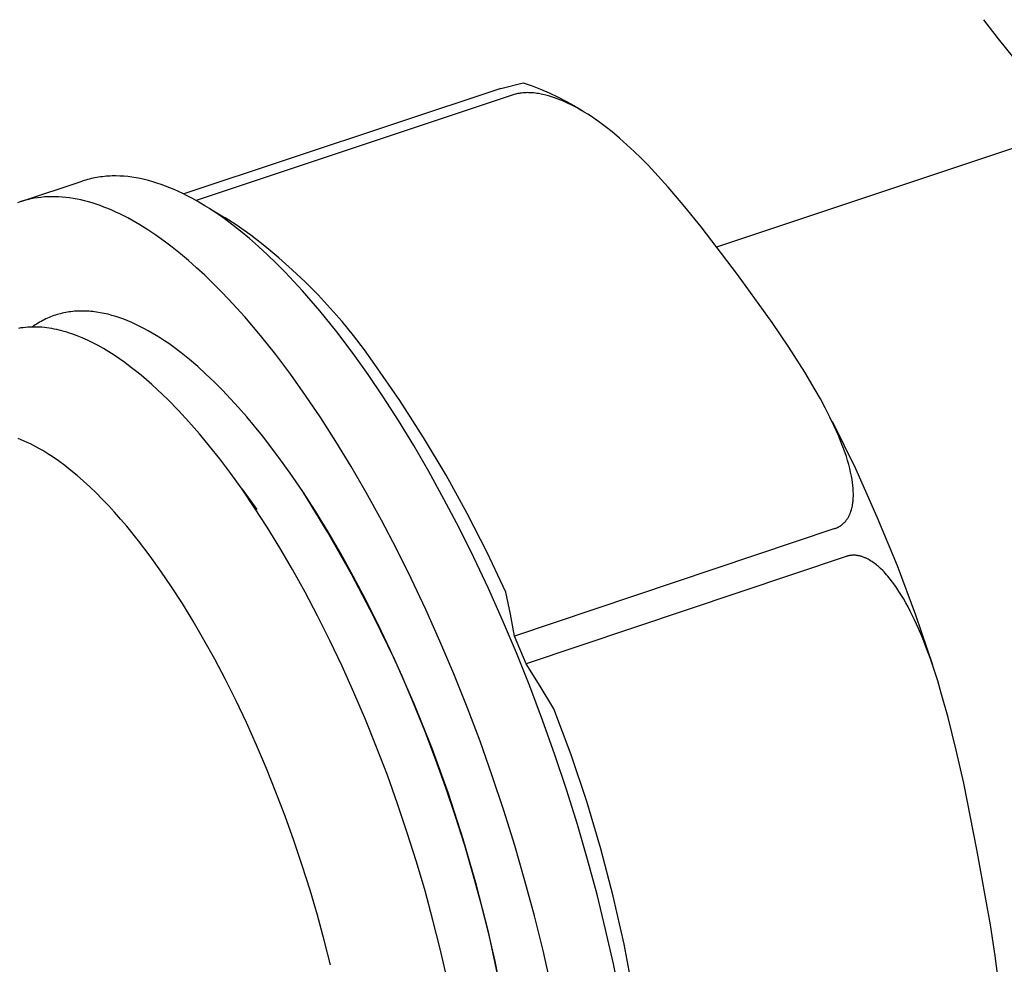
# Model space of a CAD drawing. Units: millimetres. Extents: x -497 to 592, y -395 to 387.
# Drawn here: x -185 to -166, y -290 to -272 of the extents above; entities that cross this region are included whole.
import ezdxf

# ---------------------------------------------------------------- set-up
doc = ezdxf.new("R2010")
doc.units = ezdxf.units.MM
doc.header["$MEASUREMENT"] = 0
doc.layers.add('Make2D$visible$lines', color=7, linetype='Continuous', true_color=0x000000)

msp = doc.modelspace()

# ---------------------------------------------------------------- linework, layer by layer
at = {"layer": 'Make2D$visible$lines', "color": 7, "true_color": 0xffffff}
for p, q in [((-166.17, -272.112), (-166.46, -271.733)), ((-165.868, -272.481), (-166.17, -272.112)), ((-175.942, -273.082), (-182.163, -275.155)), ((-175.942, -273.082), (-175.498, -272.972)), ((-175.498, -272.972), (-175.327, -273.033)), ((-175.327, -273.033), (-175.158, -273.099)), ((-175.158, -273.099), (-174.992, -273.171)), ((-175.676, -273.204), (-181.919, -275.285)), ((-175.653, -273.197), (-175.676, -273.204)), ((-175.629, -273.191), (-175.653, -273.197)), ((-175.605, -273.185), (-175.629, -273.191)), ((-175.582, -273.18), (-175.605, -273.185)), ((-175.558, -273.176), (-175.582, -273.18)), ((-175.534, -273.173), (-175.558, -273.176)), ((-175.509, -273.17), (-175.534, -273.173)), ((-175.485, -273.168), (-175.509, -273.17)), ((-175.461, -273.166), (-175.485, -273.168)), ((-175.437, -273.166), (-175.461, -273.166)), ((-175.412, -273.165), (-175.437, -273.166)), ((-175.388, -273.166), (-175.412, -273.165)), ((-175.364, -273.166), (-175.388, -273.166)), ((-175.339, -273.168), (-175.364, -273.166)), ((-175.315, -273.17), (-175.339, -273.168)), ((-175.291, -273.172), (-175.315, -273.17)), ((-175.261, -273.175), (-175.291, -273.172)), ((-175.232, -273.179), (-175.261, -273.175)), ((-175.203, -273.183), (-175.232, -273.179)), ((-175.174, -273.188), (-175.203, -273.183)), ((-175.145, -273.194), (-175.174, -273.188)), ((-175.116, -273.2), (-175.145, -273.194)), ((-175.058, -273.214), (-175.116, -273.2)), ((-175.001, -273.229), (-175.058, -273.214)), ((-174.945, -273.246), (-175.001, -273.229)), ((-174.992, -273.171), (-174.828, -273.248)), ((-174.888, -273.265), (-174.945, -273.246)), ((-174.833, -273.285), (-174.888, -273.265)), ((-174.764, -273.312), (-174.833, -273.285)), ((-174.828, -273.248), (-174.666, -273.331)), ((-174.695, -273.341), (-174.764, -273.312)), ((-174.628, -273.371), (-174.695, -273.341)), ((-174.666, -273.331), (-174.508, -273.42)), ((-174.561, -273.404), (-174.628, -273.371)), ((-174.495, -273.438), (-174.561, -273.404)), ((-174.508, -273.42), (-174.352, -273.514)), ((-174.429, -273.473), (-174.495, -273.438)), ((-174.365, -273.509), (-174.429, -273.473)), ((-174.301, -273.547), (-174.365, -273.509)), ((-174.23, -273.591), (-174.301, -273.547)), ((-174.16, -273.637), (-174.23, -273.591)), ((-174.09, -273.684), (-174.16, -273.637)), ((-174.022, -273.732), (-174.09, -273.684)), ((-173.888, -273.831), (-174.022, -273.732)), ((-173.756, -273.935), (-173.888, -273.831)), ((-173.608, -274.059), (-173.756, -273.935)), ((-173.463, -274.187), (-173.608, -274.059)), ((-173.321, -274.318), (-173.463, -274.187)), ((-171.697, -276.196), (-165.468, -274.114)), ((-173.182, -274.453), (-173.321, -274.318)), ((-173.046, -274.591), (-173.182, -274.453)), ((-172.913, -274.732), (-173.046, -274.591)), ((-183.907, -274.838), (-183.943, -274.846)), ((-183.87, -274.832), (-183.907, -274.838)), ((-183.834, -274.826), (-183.87, -274.832)), ((-183.797, -274.82), (-183.834, -274.826)), ((-183.76, -274.816), (-183.797, -274.82)), ((-183.722, -274.812), (-183.76, -274.816)), ((-183.685, -274.808), (-183.722, -274.812)), ((-183.647, -274.806), (-183.685, -274.808)), ((-183.609, -274.804), (-183.647, -274.806)), ((-183.571, -274.802), (-183.609, -274.804)), ((-183.494, -274.802), (-183.571, -274.802)), ((-183.416, -274.803), (-183.494, -274.802)), ((-183.338, -274.808), (-183.416, -274.803)), ((-183.259, -274.815), (-183.338, -274.808)), ((-183.18, -274.825), (-183.259, -274.815)), ((-183.099, -274.838), (-183.18, -274.825)), ((-183.018, -274.853), (-183.099, -274.838)), ((-172.654, -275.019), (-172.913, -274.732)), ((-185.362, -275.305), (-184.156, -274.903)), ((-184.121, -274.892), (-184.156, -274.903)), ((-184.086, -274.881), (-184.121, -274.892)), ((-184.051, -274.871), (-184.086, -274.881)), ((-184.015, -274.862), (-184.051, -274.871)), ((-183.979, -274.853), (-184.015, -274.862)), ((-183.943, -274.846), (-183.979, -274.853)), ((-182.937, -274.871), (-183.018, -274.853)), ((-182.855, -274.891), (-182.937, -274.871)), ((-182.772, -274.914), (-182.855, -274.891)), ((-182.689, -274.94), (-182.772, -274.914)), ((-182.605, -274.968), (-182.689, -274.94)), ((-182.521, -274.999), (-182.605, -274.968)), ((-182.437, -275.032), (-182.521, -274.999)), ((-182.352, -275.068), (-182.437, -275.032)), ((-172.324, -275.406), (-172.654, -275.019)), ((-185.035, -275.229), (-185.102, -275.24)), ((-184.968, -275.221), (-185.035, -275.229)), ((-184.9, -275.214), (-184.968, -275.221)), ((-184.831, -275.21), (-184.9, -275.214)), ((-184.761, -275.208), (-184.831, -275.21)), ((-184.691, -275.208), (-184.761, -275.208)), ((-184.62, -275.211), (-184.691, -275.208)), ((-184.549, -275.216), (-184.62, -275.211)), ((-184.477, -275.222), (-184.549, -275.216)), ((-184.405, -275.232), (-184.477, -275.222)), ((-182.266, -275.106), (-182.352, -275.068)), ((-182.181, -275.147), (-182.266, -275.106)), ((-182.095, -275.19), (-182.181, -275.147)), ((-182.008, -275.235), (-182.095, -275.19)), ((-185.362, -275.305), (-185.425, -275.327)), ((-185.298, -275.285), (-185.362, -275.305)), ((-185.234, -275.268), (-185.298, -275.285)), ((-185.168, -275.253), (-185.234, -275.268)), ((-185.102, -275.24), (-185.168, -275.253)), ((-184.332, -275.243), (-184.405, -275.232)), ((-184.258, -275.256), (-184.332, -275.243)), ((-184.184, -275.272), (-184.258, -275.256)), ((-184.109, -275.29), (-184.184, -275.272)), ((-184.034, -275.31), (-184.109, -275.29)), ((-183.959, -275.332), (-184.034, -275.31)), ((-183.883, -275.356), (-183.959, -275.332)), ((-183.807, -275.383), (-183.883, -275.356)), ((-183.73, -275.411), (-183.807, -275.383)), ((-183.653, -275.442), (-183.73, -275.411)), ((-181.922, -275.283), (-182.008, -275.235)), ((-181.835, -275.334), (-181.922, -275.283)), ((-181.748, -275.386), (-181.835, -275.334)), ((-181.661, -275.441), (-181.748, -275.386)), ((-172.004, -275.802), (-172.324, -275.406)), ((-183.576, -275.475), (-183.653, -275.442)), ((-183.498, -275.509), (-183.576, -275.475)), ((-183.42, -275.546), (-183.498, -275.509)), ((-183.342, -275.585), (-183.42, -275.546)), ((-183.264, -275.626), (-183.342, -275.585)), ((-181.573, -275.498), (-181.661, -275.441)), ((-181.643, -275.449), (-181.353, -275.624)), ((-181.398, -275.619), (-181.573, -275.498)), ((-183.185, -275.669), (-183.264, -275.626)), ((-183.027, -275.76), (-183.185, -275.669)), ((-182.868, -275.859), (-183.027, -275.76)), ((-181.223, -275.749), (-181.398, -275.619)), ((-181.134, -275.759), (-181.353, -275.624)), ((-181.047, -275.886), (-181.223, -275.749)), ((-180.848, -275.966), (-181.134, -275.759)), ((-171.293, -276.734), (-172.004, -275.802)), ((-182.709, -275.966), (-182.868, -275.859)), ((-182.549, -276.08), (-182.709, -275.966)), ((-180.871, -276.032), (-181.047, -275.886)), ((-180.569, -276.182), (-180.848, -275.966)), ((-182.39, -276.201), (-182.549, -276.08)), ((-180.696, -276.186), (-180.871, -276.032)), ((-180.521, -276.347), (-180.696, -276.186)), ((-180.297, -276.408), (-180.569, -276.182)), ((-182.23, -276.329), (-182.39, -276.201)), ((-182.07, -276.463), (-182.23, -276.329)), ((-180.347, -276.515), (-180.521, -276.347)), ((-181.91, -276.604), (-182.07, -276.463)), ((-180.174, -276.69), (-180.347, -276.515)), ((-180.033, -276.642), (-180.297, -276.408)), ((-181.751, -276.751), (-181.91, -276.604)), ((-181.593, -276.904), (-181.751, -276.751)), ((-180.001, -276.871), (-180.174, -276.69)), ((-179.776, -276.884), (-180.033, -276.642)), ((-170.612, -277.681), (-171.293, -276.734)), ((-181.435, -277.063), (-181.593, -276.904)), ((-179.83, -277.058), (-180.001, -276.871)), ((-179.527, -277.135), (-179.776, -276.884)), ((-181.278, -277.227), (-181.435, -277.063)), ((-179.661, -277.251), (-179.83, -277.058)), ((-179.287, -277.394), (-179.527, -277.135)), ((-180.966, -277.57), (-181.278, -277.227)), ((-179.492, -277.45), (-179.661, -277.251)), ((-184.712, -277.544), (-184.744, -277.556)), ((-184.68, -277.533), (-184.712, -277.544)), ((-184.647, -277.523), (-184.68, -277.533)), ((-184.615, -277.514), (-184.647, -277.523)), ((-184.582, -277.505), (-184.615, -277.514)), ((-184.548, -277.497), (-184.582, -277.505)), ((-184.515, -277.489), (-184.548, -277.497)), ((-184.481, -277.482), (-184.515, -277.489)), ((-184.447, -277.476), (-184.481, -277.482)), ((-184.413, -277.471), (-184.447, -277.476)), ((-184.379, -277.466), (-184.413, -277.471)), ((-184.344, -277.462), (-184.379, -277.466)), ((-184.309, -277.459), (-184.344, -277.462)), ((-184.274, -277.456), (-184.309, -277.459)), ((-184.239, -277.455), (-184.274, -277.456)), ((-184.203, -277.453), (-184.239, -277.455)), ((-184.168, -277.453), (-184.203, -277.453)), ((-184.132, -277.453), (-184.168, -277.453)), ((-184.096, -277.454), (-184.132, -277.453)), ((-184.06, -277.455), (-184.096, -277.454)), ((-184.023, -277.458), (-184.06, -277.455)), ((-183.987, -277.461), (-184.023, -277.458)), ((-183.95, -277.464), (-183.987, -277.461)), ((-183.913, -277.469), (-183.95, -277.464)), ((-183.876, -277.474), (-183.913, -277.469)), ((-183.801, -277.486), (-183.876, -277.474)), ((-183.726, -277.501), (-183.801, -277.486)), ((-183.65, -277.518), (-183.726, -277.501)), ((-183.573, -277.538), (-183.65, -277.518)), ((-183.496, -277.561), (-183.573, -277.538)), ((-179.161, -277.861), (-179.492, -277.45)), ((-179.055, -277.66), (-179.287, -277.394)), ((-185.08, -277.727), (-185.109, -277.747)), ((-185.051, -277.708), (-185.08, -277.727)), ((-185.021, -277.69), (-185.051, -277.708)), ((-184.992, -277.673), (-185.021, -277.69)), ((-184.962, -277.656), (-184.992, -277.673)), ((-184.931, -277.639), (-184.962, -277.656)), ((-184.901, -277.624), (-184.931, -277.639)), ((-184.87, -277.609), (-184.901, -277.624)), ((-184.839, -277.595), (-184.87, -277.609)), ((-184.808, -277.581), (-184.839, -277.595)), ((-184.776, -277.568), (-184.808, -277.581)), ((-184.744, -277.556), (-184.776, -277.568)), ((-183.419, -277.587), (-183.496, -277.561)), ((-183.341, -277.615), (-183.419, -277.587)), ((-183.262, -277.646), (-183.341, -277.615)), ((-183.183, -277.68), (-183.262, -277.646)), ((-183.104, -277.716), (-183.183, -277.68)), ((-183.024, -277.755), (-183.104, -277.716)), ((-180.66, -277.931), (-180.966, -277.57)), ((-178.832, -277.934), (-179.055, -277.66)), ((-170.286, -278.163), (-170.612, -277.681)), ((-185.362, -277.786), (-185.406, -277.793)), ((-185.317, -277.78), (-185.362, -277.786)), ((-185.272, -277.775), (-185.317, -277.78)), ((-185.227, -277.771), (-185.272, -277.775)), ((-185.181, -277.768), (-185.227, -277.771)), ((-185.135, -277.767), (-185.181, -277.768)), ((-185.109, -277.747), (-185.138, -277.767)), ((-185.089, -277.767), (-185.135, -277.767)), ((-185.042, -277.768), (-185.089, -277.767)), ((-184.995, -277.77), (-185.042, -277.768)), ((-184.948, -277.773), (-184.995, -277.77)), ((-184.9, -277.777), (-184.948, -277.773)), ((-184.852, -277.783), (-184.9, -277.777)), ((-184.804, -277.79), (-184.852, -277.783)), ((-184.755, -277.797), (-184.804, -277.79)), ((-184.707, -277.807), (-184.755, -277.797)), ((-184.658, -277.817), (-184.707, -277.807)), ((-184.609, -277.828), (-184.658, -277.817)), ((-184.559, -277.841), (-184.609, -277.828)), ((-184.509, -277.854), (-184.559, -277.841)), ((-184.459, -277.869), (-184.509, -277.854)), ((-184.409, -277.885), (-184.459, -277.869)), ((-184.359, -277.902), (-184.409, -277.885)), ((-184.308, -277.92), (-184.359, -277.902)), ((-184.257, -277.939), (-184.308, -277.92)), ((-182.944, -277.796), (-183.024, -277.755)), ((-182.864, -277.839), (-182.944, -277.796)), ((-182.783, -277.886), (-182.864, -277.839)), ((-182.703, -277.934), (-182.783, -277.886)), ((-182.622, -277.985), (-182.703, -277.934)), ((-180.358, -278.308), (-180.66, -277.931)), ((-178.837, -278.29), (-179.161, -277.861)), ((-178.617, -278.215), (-178.832, -277.934)), ((-184.155, -277.981), (-184.257, -277.939)), ((-184.052, -278.027), (-184.155, -277.981)), ((-183.949, -278.078), (-184.052, -278.027)), ((-183.845, -278.133), (-183.949, -278.078)), ((-182.541, -278.038), (-182.622, -277.985)), ((-182.459, -278.094), (-182.541, -278.038)), ((-182.378, -278.152), (-182.459, -278.094)), ((-183.741, -278.192), (-183.845, -278.133)), ((-183.636, -278.255), (-183.741, -278.192)), ((-183.531, -278.322), (-183.636, -278.255)), ((-183.425, -278.393), (-183.531, -278.322)), ((-182.215, -278.274), (-182.378, -278.152)), ((-182.052, -278.405), (-182.215, -278.274)), ((-180.064, -278.7), (-180.358, -278.308)), ((-178.543, -278.7), (-178.837, -278.29)), ((-178.412, -278.502), (-178.617, -278.215)), ((-169.973, -278.655), (-170.286, -278.163)), ((-183.32, -278.467), (-183.425, -278.393)), ((-183.214, -278.546), (-183.32, -278.467)), ((-181.889, -278.544), (-182.052, -278.405)), ((-177.922, -279.21), (-178.412, -278.502)), ((-183.108, -278.628), (-183.214, -278.546)), ((-183.002, -278.714), (-183.108, -278.628)), ((-181.727, -278.691), (-181.889, -278.544)), ((-181.565, -278.845), (-181.727, -278.691)), ((-179.771, -279.111), (-180.064, -278.7)), ((-178.247, -279.138), (-178.543, -278.7)), ((-169.766, -279.001), (-169.973, -278.655)), ((-182.897, -278.803), (-183.002, -278.714)), ((-182.791, -278.896), (-182.897, -278.803)), ((-182.686, -278.992), (-182.791, -278.896)), ((-181.404, -279.007), (-181.565, -278.845)), ((-182.476, -279.193), (-182.686, -278.992)), ((-181.244, -279.175), (-181.404, -279.007)), ((-169.667, -279.177), (-169.766, -279.001)), ((-182.267, -279.406), (-182.476, -279.193)), ((-181.086, -279.349), (-181.244, -279.175)), ((-179.475, -279.548), (-179.771, -279.111)), ((-177.949, -279.602), (-178.247, -279.138)), ((-177.457, -279.935), (-177.922, -279.21)), ((-169.571, -279.354), (-169.667, -279.177)), ((-182.061, -279.63), (-182.267, -279.406)), ((-180.928, -279.529), (-181.086, -279.349)), ((-169.479, -279.534), (-169.571, -279.354)), ((-181.857, -279.863), (-182.061, -279.63)), ((-180.773, -279.714), (-180.928, -279.529)), ((-179.177, -280.013), (-179.475, -279.548)), ((-177.65, -280.092), (-177.949, -279.602)), ((-169.393, -279.716), (-169.479, -279.534)), ((-169.435, -279.616), (-168.98, -280.546)), ((-181.655, -280.106), (-181.857, -279.863)), ((-180.619, -279.905), (-180.773, -279.714)), ((-169.311, -279.9), (-169.393, -279.716)), ((-185.355, -279.981), (-185.414, -279.958)), ((-185.295, -280.006), (-185.355, -279.981)), ((-185.235, -280.033), (-185.295, -280.006)), ((-185.175, -280.062), (-185.235, -280.033)), ((-185.114, -280.092), (-185.175, -280.062)), ((-180.317, -280.3), (-180.619, -279.905)), ((-178.878, -280.503), (-179.177, -280.013)), ((-177.015, -280.674), (-177.457, -279.935)), ((-169.236, -280.087), (-169.311, -279.9)), ((-185.054, -280.124), (-185.114, -280.092)), ((-184.993, -280.158), (-185.054, -280.124)), ((-184.932, -280.193), (-184.993, -280.158)), ((-184.871, -280.23), (-184.932, -280.193)), ((-184.809, -280.268), (-184.871, -280.23)), ((-181.457, -280.357), (-181.655, -280.106)), ((-177.352, -280.607), (-177.65, -280.092)), ((-169.182, -280.237), (-169.236, -280.087)), ((-169.156, -280.312), (-169.182, -280.237)), ((-184.748, -280.308), (-184.809, -280.268)), ((-184.625, -280.393), (-184.748, -280.308)), ((-184.501, -280.484), (-184.625, -280.393)), ((-181.262, -280.616), (-181.457, -280.357)), ((-180.073, -280.638), (-180.317, -280.3)), ((-169.132, -280.388), (-169.156, -280.312)), ((-169.11, -280.465), (-169.132, -280.388)), ((-184.378, -280.581), (-184.501, -280.484)), ((-184.254, -280.684), (-184.378, -280.581)), ((-181.018, -280.954), (-181.262, -280.616)), ((-179.827, -280.999), (-180.073, -280.638)), ((-178.58, -281.018), (-178.878, -280.503)), ((-177.055, -281.146), (-177.352, -280.607)), ((-169.09, -280.542), (-169.11, -280.465)), ((-169.072, -280.619), (-169.09, -280.542)), ((-169.056, -280.697), (-169.072, -280.619)), ((-168.98, -280.546), (-168.555, -281.491)), ((-184.131, -280.792), (-184.254, -280.684)), ((-184.008, -280.905), (-184.131, -280.792)), ((-176.599, -281.428), (-177.015, -280.674)), ((-169.045, -280.758), (-169.056, -280.697)), ((-169.036, -280.818), (-169.045, -280.758)), ((-169.028, -280.879), (-169.036, -280.818)), ((-183.885, -281.023), (-184.008, -280.905)), ((-183.763, -281.145), (-183.885, -281.023)), ((-180.773, -281.315), (-181.018, -280.954)), ((-181.017, -280.954), (-180.732, -281.352)), ((-179.58, -281.382), (-179.827, -280.999)), ((-179.333, -281.801), (-179.826, -280.998)), ((-178.283, -281.558), (-178.58, -281.018)), ((-169.023, -280.94), (-169.028, -280.879)), ((-169.021, -280.97), (-169.023, -280.94)), ((-169.02, -281.001), (-169.021, -280.97)), ((-169.019, -281.031), (-169.02, -281.001)), ((-183.642, -281.273), (-183.763, -281.145)), ((-176.76, -281.71), (-177.055, -281.146)), ((-169.031, -281.231), (-169.028, -281.208)), ((-169.028, -281.208), (-169.025, -281.184)), ((-169.025, -281.184), (-169.023, -281.154)), ((-169.023, -281.154), (-169.021, -281.123)), ((-169.021, -281.123), (-169.019, -281.093)), ((-169.019, -281.062), (-169.019, -281.031)), ((-169.019, -281.093), (-169.019, -281.062)), ((-183.521, -281.404), (-183.642, -281.273)), ((-183.402, -281.54), (-183.521, -281.404)), ((-180.525, -281.698), (-180.773, -281.315)), ((-179.331, -281.786), (-179.58, -281.382)), ((-169.08, -281.425), (-169.076, -281.414)), ((-169.076, -281.414), (-169.068, -281.392)), ((-169.068, -281.392), (-169.061, -281.37)), ((-169.061, -281.37), (-169.054, -281.347)), ((-169.054, -281.347), (-169.048, -281.324)), ((-169.048, -281.324), (-169.043, -281.301)), ((-169.043, -281.301), (-169.039, -281.278)), ((-169.039, -281.278), (-169.034, -281.255)), ((-169.034, -281.255), (-169.031, -281.231)), ((-183.283, -281.679), (-183.402, -281.54)), ((-177.988, -282.121), (-178.283, -281.558)), ((-176.208, -282.195), (-176.599, -281.428)), ((-169.203, -281.613), (-169.196, -281.606)), ((-169.196, -281.606), (-169.189, -281.599)), ((-169.189, -281.599), (-169.183, -281.592)), ((-169.183, -281.592), (-169.176, -281.585)), ((-169.176, -281.585), (-169.17, -281.577)), ((-169.17, -281.577), (-169.164, -281.57)), ((-169.164, -281.57), (-169.158, -281.562)), ((-169.158, -281.562), (-169.152, -281.554)), ((-169.152, -281.554), (-169.146, -281.546)), ((-169.146, -281.546), (-169.14, -281.538)), ((-169.14, -281.538), (-169.134, -281.529)), ((-169.134, -281.529), (-169.128, -281.519)), ((-169.128, -281.519), (-169.121, -281.509)), ((-169.121, -281.509), (-169.116, -281.499)), ((-169.116, -281.499), (-169.11, -281.488)), ((-169.11, -281.488), (-169.105, -281.478)), ((-169.105, -281.478), (-169.099, -281.468)), ((-169.099, -281.468), (-169.094, -281.457)), ((-169.094, -281.457), (-169.089, -281.446)), ((-169.089, -281.446), (-169.085, -281.436)), ((-169.085, -281.436), (-169.08, -281.425)), ((-168.555, -281.491), (-168.161, -282.448)), ((-183.049, -281.968), (-183.283, -281.679)), ((-180.277, -282.103), (-180.525, -281.698)), ((-178.868, -282.621), (-179.333, -281.801)), ((-179.083, -282.211), (-179.331, -281.786)), ((-176.469, -282.295), (-176.76, -281.71)), ((-169.384, -281.724), (-175.669, -283.835)), ((-169.384, -281.724), (-169.375, -281.721)), ((-169.375, -281.721), (-169.365, -281.718)), ((-169.365, -281.718), (-169.356, -281.715)), ((-169.356, -281.715), (-169.347, -281.711)), ((-169.347, -281.711), (-169.338, -281.708)), ((-169.338, -281.708), (-169.33, -281.703)), ((-169.33, -281.703), (-169.321, -281.699)), ((-169.321, -281.699), (-169.312, -281.695)), ((-169.312, -281.695), (-169.304, -281.69)), ((-169.304, -281.69), (-169.295, -281.685)), ((-169.295, -281.685), (-169.287, -281.68)), ((-169.287, -281.68), (-169.279, -281.675)), ((-169.279, -281.675), (-169.271, -281.67)), ((-169.271, -281.67), (-169.263, -281.664)), ((-169.263, -281.664), (-169.255, -281.658)), ((-169.255, -281.658), (-169.247, -281.652)), ((-169.247, -281.652), (-169.239, -281.646)), ((-169.239, -281.646), (-169.232, -281.64)), ((-169.232, -281.64), (-169.224, -281.634)), ((-169.224, -281.634), (-169.217, -281.627)), ((-169.217, -281.627), (-169.21, -281.62)), ((-169.21, -281.62), (-169.203, -281.613)), ((-182.821, -282.269), (-183.049, -281.968)), ((-180.028, -282.528), (-180.277, -282.103)), ((-177.698, -282.707), (-177.988, -282.121)), ((-182.613, -282.56), (-182.821, -282.269)), ((-178.836, -282.657), (-179.083, -282.211)), ((-176.184, -282.9), (-176.469, -282.295)), ((-175.843, -282.975), (-176.208, -282.195)), ((-169.157, -282.271), (-175.443, -284.382)), ((-169.147, -282.267), (-169.157, -282.271)), ((-169.137, -282.264), (-169.147, -282.267)), ((-169.126, -282.261), (-169.137, -282.264)), ((-169.116, -282.259), (-169.126, -282.261)), ((-169.106, -282.257), (-169.116, -282.259)), ((-169.095, -282.255), (-169.106, -282.257)), ((-169.084, -282.253), (-169.095, -282.255)), ((-169.074, -282.251), (-169.084, -282.253)), ((-169.063, -282.25), (-169.074, -282.251)), ((-169.052, -282.249), (-169.063, -282.25)), ((-169.042, -282.248), (-169.052, -282.249)), ((-169.031, -282.248), (-169.042, -282.248)), ((-169.02, -282.247), (-169.031, -282.248)), ((-169.01, -282.247), (-169.02, -282.247)), ((-168.999, -282.247), (-169.01, -282.247)), ((-168.988, -282.248), (-168.999, -282.247)), ((-168.976, -282.249), (-168.988, -282.248)), ((-168.965, -282.25), (-168.976, -282.249)), ((-168.953, -282.251), (-168.965, -282.25)), ((-168.942, -282.253), (-168.953, -282.251)), ((-168.93, -282.255), (-168.942, -282.253)), ((-168.919, -282.257), (-168.93, -282.255)), ((-168.907, -282.26), (-168.919, -282.257)), ((-168.896, -282.262), (-168.907, -282.26)), ((-168.885, -282.265), (-168.896, -282.262)), ((-168.874, -282.268), (-168.885, -282.265)), ((-168.862, -282.272), (-168.874, -282.268)), ((-168.851, -282.275), (-168.862, -282.272)), ((-168.829, -282.283), (-168.851, -282.275)), ((-168.807, -282.291), (-168.829, -282.283)), ((-168.794, -282.297), (-168.807, -282.291)), ((-168.782, -282.302), (-168.794, -282.297)), ((-168.756, -282.314), (-168.782, -282.302)), ((-168.731, -282.327), (-168.756, -282.314)), ((-168.707, -282.34), (-168.731, -282.327)), ((-168.683, -282.355), (-168.707, -282.34)), ((-168.659, -282.37), (-168.683, -282.355)), ((-168.636, -282.385), (-168.659, -282.37)), ((-182.402, -282.869), (-182.613, -282.56)), ((-179.781, -282.974), (-180.028, -282.528)), ((-168.613, -282.402), (-168.636, -282.385)), ((-168.59, -282.418), (-168.613, -282.402)), ((-168.568, -282.436), (-168.59, -282.418)), ((-168.546, -282.454), (-168.568, -282.436)), ((-168.525, -282.472), (-168.546, -282.454)), ((-168.504, -282.491), (-168.525, -282.472)), ((-168.483, -282.51), (-168.504, -282.491)), ((-168.443, -282.55), (-168.483, -282.51)), ((-168.417, -282.576), (-168.443, -282.55)), ((-168.161, -282.448), (-167.797, -283.418)), ((-178.431, -283.455), (-178.868, -282.621)), ((-178.59, -283.123), (-178.836, -282.657)), ((-177.413, -283.313), (-177.698, -282.707)), ((-168.392, -282.603), (-168.417, -282.576)), ((-168.367, -282.631), (-168.392, -282.603)), ((-168.343, -282.659), (-168.367, -282.631)), ((-168.296, -282.716), (-168.343, -282.659)), ((-168.25, -282.775), (-168.296, -282.716)), ((-182.191, -283.197), (-182.402, -282.869)), ((-175.905, -283.525), (-176.184, -282.9)), ((-168.207, -282.834), (-168.25, -282.775)), ((-168.165, -282.895), (-168.207, -282.834)), ((-168.124, -282.957), (-168.165, -282.895)), ((-168.084, -283.02), (-168.124, -282.957)), ((-179.536, -283.44), (-179.781, -282.974)), ((-178.348, -283.607), (-178.59, -283.123)), ((-175.749, -283.404), (-175.843, -282.975)), ((-168.036, -283.1), (-168.084, -283.02)), ((-167.989, -283.181), (-168.036, -283.1)), ((-181.978, -283.544), (-182.191, -283.197)), ((-177.134, -283.937), (-177.413, -283.313)), ((-167.944, -283.264), (-167.989, -283.181)), ((-167.901, -283.347), (-167.944, -283.264)), ((-167.818, -283.515), (-167.901, -283.347)), ((-179.294, -283.924), (-179.536, -283.44)), ((-178.021, -284.304), (-178.431, -283.455)), ((-175.634, -284.165), (-175.905, -283.525)), ((-175.669, -283.835), (-175.749, -283.404)), ((-167.74, -283.686), (-167.818, -283.515)), ((-167.797, -283.418), (-167.466, -284.399)), ((-181.766, -283.909), (-181.978, -283.544)), ((-178.11, -284.108), (-178.348, -283.607)), ((-167.658, -283.882), (-167.74, -283.686)), ((-181.554, -284.291), (-181.766, -283.909)), ((-179.056, -284.425), (-179.294, -283.924)), ((-175.443, -284.382), (-175.669, -283.835)), ((-167.581, -284.079), (-167.658, -283.882)), ((-177.878, -284.624), (-178.11, -284.108)), ((-176.862, -284.578), (-177.134, -283.937)), ((-167.508, -284.279), (-167.581, -284.079)), ((-181.345, -284.69), (-181.554, -284.291)), ((-177.641, -285.166), (-178.021, -284.304)), ((-175.371, -284.821), (-175.634, -284.165)), ((-167.44, -284.48), (-167.508, -284.279)), ((-178.823, -284.942), (-179.056, -284.425)), ((-175.164, -284.819), (-175.443, -284.382)), ((-167.364, -284.716), (-167.44, -284.48)), ((-181.137, -285.105), (-181.345, -284.69)), ((-177.651, -285.155), (-177.878, -284.624)), ((-176.6, -285.234), (-176.862, -284.578)), ((-175.119, -285.488), (-175.371, -284.821)), ((-174.896, -285.264), (-175.164, -284.819)), ((-167.293, -284.955), (-167.364, -284.716)), ((-178.597, -285.473), (-178.823, -284.942)), ((-167.16, -285.434), (-167.293, -284.955)), ((-180.934, -285.534), (-181.137, -285.105)), ((-177.432, -285.698), (-177.651, -285.155)), ((-177.29, -286.041), (-177.641, -285.166)), ((-176.348, -285.901), (-176.6, -285.234)), ((-174.559, -286.169), (-174.896, -285.264)), ((-178.378, -286.015), (-178.597, -285.473)), ((-166.999, -286.077), (-167.16, -285.434)), ((-180.735, -285.977), (-180.934, -285.534)), ((-174.879, -286.165), (-175.119, -285.488)), ((-177.221, -286.251), (-177.432, -285.698)), ((-180.541, -286.432), (-180.735, -285.977)), ((-178.167, -286.569), (-178.378, -286.015)), ((-176.968, -286.926), (-177.29, -286.041)), ((-176.108, -286.578), (-176.348, -285.901)), ((-174.651, -286.848), (-174.879, -286.165)), ((-174.252, -287.085), (-174.559, -286.169)), ((-166.853, -286.724), (-166.999, -286.077)), ((-180.353, -286.897), (-180.541, -286.432)), ((-177.02, -286.812), (-177.221, -286.251)), ((-177.966, -287.13), (-178.167, -286.569)), ((-175.879, -287.262), (-176.108, -286.578)), ((-176.829, -287.378), (-177.02, -286.812)), ((-166.592, -288.025), (-166.853, -286.724)), ((-180.173, -287.37), (-180.353, -286.897)), ((-176.677, -287.822), (-176.968, -286.926)), ((-174.436, -287.536), (-174.651, -286.848)), ((-177.775, -287.697), (-177.966, -287.13)), ((-173.976, -288.01), (-174.252, -287.085)), ((-180.001, -287.851), (-180.173, -287.37)), ((-176.649, -287.949), (-176.829, -287.378)), ((-175.665, -287.95), (-175.879, -287.262)), ((-174.236, -288.225), (-174.436, -287.536)), ((-177.594, -288.267), (-177.775, -287.697)), ((-179.837, -288.337), (-180.001, -287.851)), ((-176.415, -288.728), (-176.677, -287.822)), ((-176.481, -288.52), (-176.649, -287.949)), ((-175.465, -288.639), (-175.665, -287.95)), ((-173.732, -288.945), (-173.976, -288.01)), ((-166.33, -289.502), (-166.592, -288.025)), ((-179.683, -288.825), (-179.837, -288.337)), ((-177.426, -288.839), (-177.594, -288.267)), ((-174.051, -288.912), (-174.236, -288.225)), ((-176.325, -289.091), (-176.481, -288.52)), ((-176.184, -289.641), (-176.415, -288.728)), ((-175.28, -289.326), (-175.465, -288.639)), ((-179.539, -289.315), (-179.683, -288.825)), ((-177.271, -289.41), (-177.426, -288.839)), ((-173.883, -289.594), (-174.051, -288.912)), ((-173.519, -289.887), (-173.732, -288.945)), ((-176.182, -289.658), (-176.325, -289.091)), ((-179.405, -289.804), (-179.539, -289.315)), ((-175.111, -290.009), (-175.28, -289.326)), ((-177.128, -289.977), (-177.271, -289.41)), ((-166.237, -290.116), (-166.33, -289.502)), ((-175.984, -290.562), (-176.184, -289.641)), ((-176.053, -290.22), (-176.182, -289.658)), ((-173.73, -290.27), (-173.883, -289.594)), ((-179.283, -290.29), (-179.405, -289.804)), ((-173.338, -290.836), (-173.519, -289.887)), ((-176.999, -290.539), (-177.128, -289.977)), ((-174.958, -290.684), (-175.111, -290.009)), ((-175.938, -290.774), (-176.053, -290.22)), ((-173.594, -290.936), (-173.73, -290.27)), ((-166.157, -290.732), (-166.237, -290.116))]:
    msp.add_line(p, q, dxfattribs=at)

doc.saveas('drawing.dxf')
